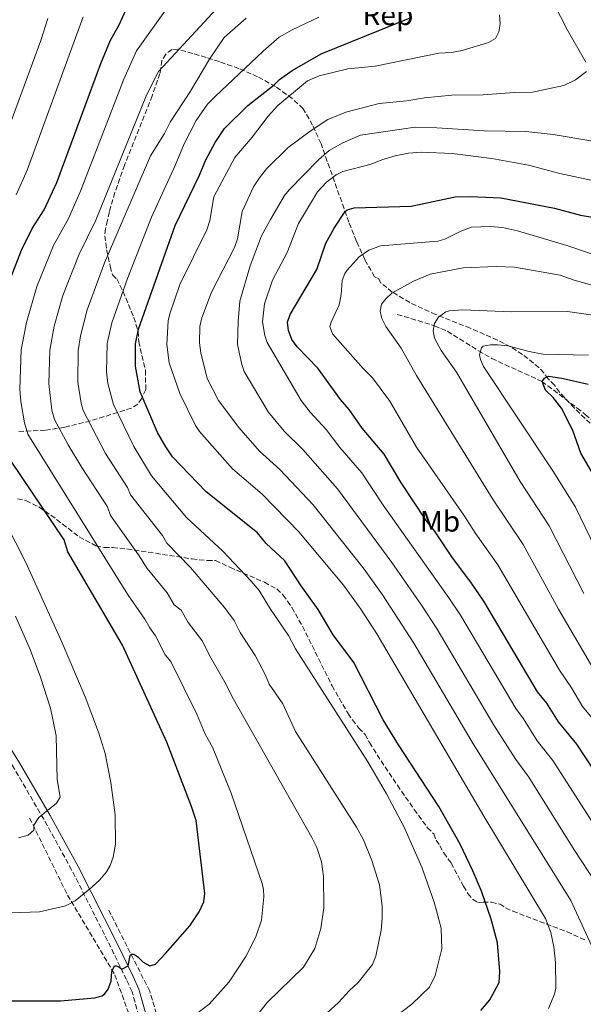
# Model space of a CAD drawing. Units: metres. Extents: x 651743 to 655205, y 4732414 to 4734802.
# Drawn here: x 652713 to 652904, y 4732646 to 4732980 of the extents above; entities that cross this region are included whole.
import ezdxf
from ezdxf.enums import TextEntityAlignment as Align

# ---------------------------------------------------------------- set-up
doc = ezdxf.new("R2010")
doc.units = ezdxf.units.M
doc.header["$MEASUREMENT"] = 0
doc.linetypes.add('DGN Style 3', pattern=[2.435891, 1.739922, -0.695969])
for name, color, linetype, lineweight in [('Barranco lineal', 142, 'DGN Style 3', 13), ('Camino', 7, 'DGN Style 3', 0), ('Curva de nivel directora', 30, 'Continuous', 30), ('Curva de nivel intermedia', 30, 'Continuous', 0), ('Etiqueta de uso rústico', 92, 'Continuous', 0), ('Etiqueta de zona arbolada', 92, 'Continuous', 0), ('Margen derecho', 7, 'Continuous', 0), ('Zona arbolada', 92, 'DGN Style 3', 0)]:
    doc.layers.add(name, color=color, linetype=linetype, lineweight=lineweight)
doc.styles.add('Style-Arial', font='arial.ttf')

msp = doc.modelspace()

# ---------------------------------------------------------------- linework, layer by layer
at = {"layer": 'Barranco lineal', "color": 142, "linetype": 'DGN Style 3', "lineweight": 13}
for points in [[(652840.81, 4732879.75, 688.27), (652853.41, 4732875.88, 684.8), (652857.85, 4732873.99, 683.63), (652868.41, 4732867.37, 681.32), (652872.93, 4732864.8, 681.05), (652877.34, 4732862.68, 680.2), (652881.79, 4732860.7, 679.01), (652888.37, 4732857.69, 676.72), (652889.86, 4732856.94, 676.11), (652891.92, 4732855.51, 674.38), (652893.84, 4732854.1, 673.73), (652901.91, 4732847.94, 673.27), (652904.61, 4732845.81, 672.64), (652906.98, 4732843.8, 670.9), (652909.05, 4732842.09, 670.9), (652920.86, 4732832.66, 669.16), (652922.35, 4732830.64, 669.16), (652931.26, 4732818.6, 666.66), (652934.52, 4732814.93, 665.78), (652938.09, 4732811.79, 665), (652948.1, 4732804.71, 663.15), (652964.74, 4732793.78, 660.37), (652981.77, 4732782.6, 658.39)], [(652716, 4732708.87, 760), (652728.84, 4732682.76, 755.53), (652744.9, 4732655.73, 750), (652750.4, 4732640.61, 746.49), (652752.45, 4732633.05, 744.79), (652756.12, 4732619.31, 741.27), (652757.27, 4732609, 738.9), (652760.25, 4732591.59, 734.8), (652763.92, 4732576.94, 732.05), (652766.91, 4732565.48, 730), (652774.47, 4732541.44, 727.03), (652782.69, 4732516.35, 725), (652787.74, 4732504.44, 725), (652792.1, 4732495.05, 724.39), (652804.94, 4732482.91, 722.51), (652821.46, 4732466.87, 720), (652839.8, 4732449.92, 716.59), (652853.38, 4732436.61, 714.51)], [(652865.8, 4732436.89, 714.36), (652862.07, 4732440.85, 714.91), (652849.91, 4732453.36, 716.19), (652841.8, 4732461.46, 717.37), (652823.84, 4732478.25, 720.95), (652808.11, 4732491.62, 723.32), (652804.09, 4732496.32, 723.9), (652797.03, 4732506.48, 724.56), (652793.84, 4732513.28, 724.91), (652790.14, 4732523.59, 725.67), (652781.96, 4732548.6, 727.7), (652777.81, 4732562.73, 728.94), (652775.99, 4732569.95, 729.8), (652773.79, 4732579.59, 731.37), (652769.21, 4732601.44, 735.29), (652766.48, 4732614.5, 737.97), (652764.82, 4732621.49, 739.89), (652761.11, 4732635.46, 744.33), (652756.79, 4732650.13, 747.47), (652742.86, 4732677.63, 753.26)]]:
    msp.add_polyline3d(points, dxfattribs=at)
at = {"layer": 'Camino', "color": 7, "linetype": 'DGN Style 3', "lineweight": 0}
msp.add_polyline3d([(652754.42, 4732637.01, 745.48), (652750.78, 4732649.95, 748.36), (652748.87, 4732654.05, 749.04), (652743.59, 4732665.03, 751.74), (652730.28, 4732691.3, 756.4), (652720.82, 4732708.47, 759.61), (652710.43, 4732726.26, 762.73), (652704.6, 4732735.7, 763.78), (652678.82, 4732772.78, 766.09), (652672.67, 4732782.74, 767.95), (652660.32, 4732804.03, 770.44), (652651.34, 4732819.82, 772.74), (652643.05, 4732836.11, 774.93), (652637.81, 4732847.44, 776.81), (652622.21, 4732882.63, 784.97), (652616.78, 4732896.43, 787.74), (652612.82, 4732909.13, 790.57), (652606.43, 4732933.21, 796.02), (652604.81, 4732941.57, 797.61), (652603.9, 4732949.67, 798.8), (652603.62, 4732957.82, 799.69), (652604.12, 4732967.47, 800.37), (652605.2, 4732975.5, 800.6), (652606.75, 4732984.33, 800.41)], dxfattribs=at)
at = {"layer": 'Curva de nivel directora', "color": 30, "linetype": 'Continuous', "lineweight": 30, "flags": 128}
for points, elevation in [([(652709.75, 4732892.42), (652713.27, 4732901.54), (652716.87, 4732908.84), (652720.95, 4732915.19), (652725.27, 4732924.46), (652740.19, 4732964.87), (652743.52, 4732972.76), (652746.29, 4732977.77), (652748.73, 4732983.13)], 750), ([(652869.23, 4732643.53), (652872.23, 4732647.19), (652875.41, 4732653.07), (652875.62, 4732656.81), (652874.87, 4732666.57), (652872.69, 4732674.61), (652869.37, 4732684.06), (652866.49, 4732690.99), (652862.18, 4732700.02), (652854.92, 4732712.75), (652841.2, 4732733.69), (652835.99, 4732742.2), (652826.1, 4732761.67), (652819.03, 4732771.03), (652814, 4732779.64), (652808.19, 4732787.62), (652802.59, 4732796.09), (652796.3, 4732802), (652793.33, 4732805.6), (652775.98, 4732819.53), (652764.48, 4732831.43), (652762.25, 4732834.75), (652759.44, 4732839.66), (652753.51, 4732853.42), (652751.92, 4732862.16), (652751.95, 4732869.7), (652752.99, 4732874.76), (652765.47, 4732909.84), (652773.69, 4732926.98), (652775.79, 4732932.18), (652778.98, 4732937.99), (652782.18, 4732942.78), (652790.07, 4732950.56), (652799.06, 4732957.63), (652800.79, 4732959.44), (652805.18, 4732962.47), (652814.93, 4732968.09), (652845.7, 4732980.61)], 725), ([(652917.05, 4732710.75), (652901.81, 4732733.97), (652895.57, 4732741.47), (652891.53, 4732747.8), (652888.45, 4732751.74), (652870.16, 4732782.44), (652865.79, 4732788.92), (652859.54, 4732797.12), (652853.41, 4732806.35), (652850.59, 4732809.8), (652842.07, 4732822.78), (652836.38, 4732832.31), (652828.91, 4732841.19), (652824.47, 4732847.42), (652821.5, 4732850.87), (652813.9, 4732861.53), (652806.87, 4732868.68), (652805.07, 4732871.19), (652803.87, 4732874.24), (652803.54, 4732877.13), (652804.47, 4732879.74), (652813.53, 4732894.92), (652816.56, 4732903.84), (652819.37, 4732908.95), (652823.16, 4732914.66), (652823.81, 4732915.18), (652826.21, 4732915.92), (652845.51, 4732916.41), (652860.47, 4732919.63), (652865.59, 4732919.75), (652875.92, 4732919.23), (652894.14, 4732915.75), (652902.98, 4732913.41), (652924.6, 4732909.82)], 700), ([(652910.16, 4732820.71), (652903.11, 4732832.69), (652900.36, 4732840.37), (652896.6, 4732847.88), (652893.77, 4732851.49), (652891.11, 4732854.07), (652890.04, 4732856.96), (652890.75, 4732858.13), (652892.2, 4732858.75), (652896.73, 4732858.09), (652905.65, 4732856.05)], 675), ([(652707.74, 4732646.81), (652726.52, 4732646.86), (652738.13, 4732647.84), (652740.49, 4732648.58), (652741.38, 4732649.17), (652742.72, 4732650.83), (652743.68, 4732653.58), (652743.9, 4732656.86), (652744.78, 4732658.7), (652745.42, 4732658.71), (652746.24, 4732658.35), (652747.26, 4732657.55), (652749.44, 4732658.69), (652750.19, 4732662.24), (652750.55, 4732662.71), (652751.37, 4732662.72), (652752.75, 4732661.83), (652754.51, 4732659.95), (652756.77, 4732658.77), (652758.71, 4732659.28), (652762.19, 4732662.88), (652770.34, 4732672.32), (652773.57, 4732677.04), (652775.19, 4732680.4), (652775.45, 4732683.33), (652772.49, 4732708.06), (652770.96, 4732712.76), (652762.59, 4732734.59), (652747.57, 4732767.5), (652729, 4732799.13), (652727.78, 4732803.26), (652705.85, 4732835.51)], 750)]:
    msp.add_lwpolyline(points, dxfattribs=dict(at, elevation=elevation))
at = {"layer": 'Curva de nivel intermedia', "color": 30, "linetype": 'Continuous', "lineweight": 0, "flags": 128}
for points, elevation in [([(652772.19, 4732642.11), (652776.98, 4732645.76), (652783.74, 4732653.31), (652789.42, 4732661.92), (652792.78, 4732668.58), (652794.76, 4732674.21), (652795.48, 4732682.1), (652795.37, 4732684.63), (652794.9, 4732686.72), (652784.43, 4732717.27), (652778.08, 4732732.97), (652775.63, 4732737.33), (652772.82, 4732744.14), (652763.93, 4732761.98), (652761.98, 4732764.25), (652758.77, 4732770.63), (652756.77, 4732773.38), (652755.16, 4732776.37), (652749.2, 4732784.8), (652715.38, 4732839.09), (652714.22, 4732842.92), (652712.98, 4732850.16), (652712.73, 4732854.36), (652713.15, 4732867.73), (652714.92, 4732876.94), (652718.51, 4732889.2), (652724.11, 4732903.1), (652729.2, 4732912.29), (652733.31, 4732921.54), (652747.95, 4732959.49), (652752.28, 4732969.09), (652770.69, 4732995.02)], 745), ([(652904.82, 4732965.31), (652898.6, 4732976.13), (652891.39, 4732990.45)], 715), ([(652732.8, 4732900.14), (652738.45, 4732911.67), (652755.71, 4732954.12), (652759.71, 4732962.08), (652782.29, 4732986.56)], 740), ([(652705.58, 4732934.21), (652719.8, 4732972.64), (652722.23, 4732980.09)], 760), ([(652711.42, 4732920.26), (652715.16, 4732928.63), (652734.21, 4732980.73)], 755), ([(652732.39, 4732856.73), (652732.5, 4732867.45), (652733.24, 4732872.41), (652735.5, 4732881.27), (652741.48, 4732897.17), (652757.09, 4732933.48), (652761.77, 4732941.09), (652763.75, 4732944.91), (652770.65, 4732955.44), (652777.03, 4732966.33), (652782.09, 4732973.63), (652789.49, 4732980.22)], 735), ([(652840.51, 4732641.78), (652845.76, 4732645.75), (652851.73, 4732651.46), (652853.69, 4732655.48), (652855.97, 4732664.53), (652855.66, 4732671.48), (652853.35, 4732680.37), (652849.18, 4732692.21), (652843.04, 4732705.95), (652837.19, 4732717.06), (652830.86, 4732727.92), (652806.31, 4732766.22), (652803.94, 4732770.79), (652797.82, 4732779.74), (652793.89, 4732786.11), (652791.26, 4732789.25), (652781.57, 4732799.36), (652769.29, 4732810.85), (652757.38, 4732824.97), (652751.42, 4732834.86), (652744.43, 4732849.18), (652742.59, 4732856.29), (652742.12, 4732860.21), (652742.34, 4732869.83), (652743.88, 4732876.82), (652749.29, 4732891.87), (652757.43, 4732912.76), (652765.39, 4732930.23), (652768.42, 4732937.62), (652772.53, 4732945.49), (652776.38, 4732951.09), (652778.97, 4732953.68), (652795.33, 4732969.04), (652800.76, 4732973.77), (652805.09, 4732976.23), (652814.21, 4732980.52)], 730), ([(652894.14, 4732649.07), (652894.62, 4732651.13), (652894.48, 4732659.88), (652893.99, 4732665.15), (652892.99, 4732670.1), (652891.16, 4732674.77), (652870.25, 4732709.55), (652833.84, 4732771.31), (652828.41, 4732779.73), (652822.57, 4732787.84), (652807.42, 4732805.99), (652794.99, 4732818.74), (652784.89, 4732827.32), (652773.65, 4732839.97), (652772.3, 4732842.06), (652767.04, 4732852.93), (652763.37, 4732863.27), (652762.54, 4732869.52), (652762.99, 4732877.54), (652763.57, 4732879.97), (652767.02, 4732889.85), (652776.19, 4732908.36), (652777.16, 4732911.59), (652778.49, 4732919.62), (652785.64, 4732932.9), (652791.57, 4732939.82), (652796.96, 4732946.93), (652800.29, 4732950.62), (652810.34, 4732958.91), (652814.3, 4732960.63), (652823.99, 4732963.06), (652833.3, 4732963.94), (652854.94, 4732968.37), (652859.17, 4732968.59), (652862.8, 4732969.23), (652871.79, 4732972), (652874.1, 4732973.35), (652875.3, 4732975.55), (652875.74, 4732978.33), (652875.56, 4732981.4)], 720), ([(652911.89, 4732654.56), (652899.7, 4732680.86), (652866.23, 4732734.63), (652846.42, 4732768.15), (652835.85, 4732784.6), (652829.58, 4732793.33), (652812.22, 4732815.07), (652800.93, 4732827.12), (652794.06, 4732833.32), (652787.02, 4732841.41), (652780.17, 4732850.48), (652776.31, 4732857.97), (652774.08, 4732866.71), (652773.73, 4732870.05), (652773.79, 4732875.59), (652774.47, 4732878.52), (652777.8, 4732887.28), (652785.59, 4732902.46), (652786.57, 4732905.39), (652788.17, 4732914.59), (652792.04, 4732922.95), (652794.01, 4732926.11), (652796.47, 4732929.11), (652803.82, 4732936.34), (652811.19, 4732941.93), (652817.25, 4732945.82), (652823.38, 4732948.3), (652834.61, 4732951.32), (652844.11, 4732952.23), (652850.08, 4732953.18), (652859.38, 4732954.08), (652870.02, 4732954.25), (652880.5, 4732955), (652886.77, 4732955.1), (652897.31, 4732957.35), (652901.28, 4732959.31), (652905.02, 4732962.1)], 715), ([(652908.25, 4732686.95), (652900.88, 4732698.12), (652885.47, 4732722.72), (652881.01, 4732728.74), (652873.64, 4732740.34), (652854.33, 4732772.92), (652849.06, 4732781.11), (652838.97, 4732795.6), (652820.47, 4732820.52), (652808.78, 4732833.89), (652802.47, 4732840.11), (652797.04, 4732846.63), (652788.8, 4732860.34), (652788.06, 4732862.72), (652786.61, 4732869.49), (652786.78, 4732877.36), (652787.4, 4732884.22), (652790.84, 4732896.23), (652794.69, 4732906.34), (652797.73, 4732911.94), (652802.56, 4732920.03), (652804.07, 4732922.02), (652814.06, 4732932.17), (652817.7, 4732935.35), (652822.28, 4732937.94), (652828.31, 4732940.56), (652846.93, 4732943.19), (652854.23, 4732943.02), (652870.27, 4732941.97), (652884.41, 4732941.76), (652893.75, 4732940.75), (652907.2, 4732938.49)], 710), ([(652908.97, 4732704.43), (652893.6, 4732728.4), (652888.29, 4732735.11), (652883.67, 4732742.54), (652881.04, 4732746.04), (652862.25, 4732777.68), (652858.33, 4732783.61), (652836.04, 4732815.03), (652828.83, 4732826.02), (652821.36, 4732834.63), (652816.62, 4732840.65), (652811.26, 4732846.51), (652808.21, 4732850.56), (652796.67, 4732870.19), (652795.89, 4732872.57), (652795.1, 4732877.17), (652795.7, 4732883.29), (652798.51, 4732891.36), (652803.38, 4732900.69), (652807.24, 4732910.59), (652813.77, 4732921.34), (652816.78, 4732924.59), (652820.09, 4732927.12), (652822.35, 4732928.21), (652831.98, 4732930.67), (652835.6, 4732932.19), (652840.1, 4732933.57), (652844.6, 4732934.37), (652848.97, 4732934.73), (652859.47, 4732934.32), (652872.89, 4732932.67), (652885.41, 4732930.34), (652896.05, 4732927.54), (652915, 4732923.5)], 705), ([(652909.65, 4732739.47), (652903.7, 4732746.67), (652899.92, 4732753.05), (652895.84, 4732759.01), (652874.97, 4732794.8), (652867.51, 4732805.24), (652863.36, 4732811.6), (652847.29, 4732834.66), (652838.25, 4732850.25), (652832.44, 4732858.25), (652829.18, 4732861.4), (652818.79, 4732873.11), (652817.94, 4732875.58), (652818.36, 4732877.11), (652821.11, 4732882.97), (652821.73, 4732886.49), (652822.06, 4732891.24), (652822.98, 4732893.56), (652823.83, 4732894.77), (652827.92, 4732899.3), (652831.15, 4732901.5), (652835.13, 4732902.94), (652854.57, 4732904.59), (652856.97, 4732905.28), (652862.38, 4732908), (652866.01, 4732909.29), (652872.36, 4732909.59), (652876.5, 4732909.16), (652881.62, 4732908.09), (652898.4, 4732903.1), (652927.45, 4732893.26)], 695), ([(652786.35, 4732633.29), (652796.66, 4732646.3), (652809.02, 4732658.27), (652812.79, 4732664.65), (652814.84, 4732671.45), (652815.89, 4732678.46), (652815.72, 4732689.03), (652815.09, 4732694.01), (652813.51, 4732698.83), (652811.79, 4732702.3), (652785.17, 4732749.17), (652782.31, 4732755), (652777.09, 4732763.99), (652774.67, 4732768.93), (652769.85, 4732775.2), (652767.41, 4732779.37), (652765.07, 4732781.25), (652762.75, 4732785.24), (652755.9, 4732793.49), (652753.01, 4732798.16), (652743.52, 4732811.55), (652742.5, 4732814.46), (652733.7, 4732827.74), (652729.14, 4732835.46), (652724.48, 4732844.11), (652723.53, 4732847.25), (652722.53, 4732856.31), (652722.84, 4732867.59), (652724.33, 4732875.74), (652727.34, 4732886.18), (652732.8, 4732900.14)], 740), ([(652911.83, 4732751.88), (652895.52, 4732779.68), (652883.54, 4732801.64), (652873.31, 4732816.86), (652847.31, 4732858.97), (652842.16, 4732868.24), (652836.94, 4732875.59), (652835.59, 4732878.34), (652834.97, 4732880.77), (652835.51, 4732883.15), (652837.01, 4732885.14), (652838.93, 4732886.9), (652846.31, 4732891.05), (652852.02, 4732893.35), (652863.15, 4732895.55), (652874.36, 4732896.02), (652880.65, 4732895.78), (652896.13, 4732893.02), (652900.82, 4732891.29), (652912.09, 4732888.18)], 690), ([(652904.18, 4732785.06), (652892.41, 4732807.99), (652882.5, 4732823.03), (652860.91, 4732860.14), (652855.69, 4732867.49), (652853.44, 4732871.68), (652853.01, 4732874.15), (652853.5, 4732876.63), (652854.8, 4732878.75), (652857.33, 4732880.57), (652858.53, 4732880.94), (652863.05, 4732881.31), (652879.55, 4732880.6), (652898.64, 4732880.75), (652909.69, 4732879.15)], 685), ([(652870.13, 4732862.11), (652869.09, 4732864.43), (652868.75, 4732866.02), (652869.43, 4732868.35), (652870.02, 4732868.96), (652872.47, 4732869.44), (652874.99, 4732869.41), (652878.32, 4732869.01), (652885.57, 4732867.1), (652890.17, 4732866.24), (652905.77, 4732865.89)], 680), ([(652912.83, 4732790.44), (652901.29, 4732814.35), (652893.88, 4732826.35), (652870.13, 4732862.11)], 680), ([(652809.19, 4732635.69), (652820.86, 4732646.3), (652824.62, 4732650.37), (652827.57, 4732653.04), (652832.42, 4732659.24), (652833.54, 4732662.02), (652835.37, 4732670.8), (652835.74, 4732674.74), (652835.67, 4732679.04), (652834.75, 4732686.24), (652832.21, 4732694.49), (652829.34, 4732701.44), (652826.93, 4732705.81), (652806.3, 4732738.24), (652801.95, 4732747.62), (652797.3, 4732754.25), (652796.04, 4732757.36), (652792.53, 4732763.99), (652787.46, 4732771.87), (652785.39, 4732775.85), (652782.14, 4732780.28), (652770.57, 4732793.88), (652762.59, 4732802.17), (652761.07, 4732804.75), (652750.29, 4732818.51), (652749.24, 4732820.99), (652741.72, 4732832.54), (652734.19, 4732847.15), (652733.5, 4732849.63), (652732.39, 4732856.73)], 735), ([(652709.74, 4732676.68), (652719.36, 4732677.01), (652728.15, 4732679.05), (652731.46, 4732680.84), (652737.14, 4732685.44), (652739.86, 4732687.96), (652742.15, 4732690.62), (652743.37, 4732692.8), (652744.42, 4732695.61), (652745.21, 4732700), (652745.02, 4732709.99), (652743.61, 4732720.98), (652741.62, 4732730.77), (652739.44, 4732737.97), (652734.86, 4732749.97), (652727.11, 4732768.36), (652714.76, 4732795.56), (652707.96, 4732808.92)], 755), ([(652712.28, 4732702.2), (652715.47, 4732703.12), (652717.49, 4732704.76), (652717.46, 4732706.51), (652719.17, 4732709.01), (652725.17, 4732713.9), (652726.34, 4732715.98), (652725.37, 4732721.94), (652724.98, 4732736.81), (652723.06, 4732746.19), (652719.72, 4732756.64), (652716.24, 4732766.02), (652711.18, 4732777.39)], 760), ([(652892.11, 4732644.25), (652894.14, 4732649.07)], 720)]:
    msp.add_lwpolyline(points, dxfattribs=dict(at, elevation=elevation))
at = {"layer": 'Margen derecho', "color": 7, "linetype": 'Continuous', "lineweight": 0}
msp.add_polyline3d([(652609.23, 4732984.03, 800.41), (652607.67, 4732975.12, 800.6), (652606.61, 4732967.24, 800.37), (652606.12, 4732957.8, 799.69), (652606.4, 4732949.85, 798.8), (652607.28, 4732941.95, 797.61), (652608.87, 4732933.77, 796.02), (652615.22, 4732909.83, 790.57), (652619.14, 4732897.26, 787.74), (652624.51, 4732883.6, 784.97), (652640.09, 4732848.47, 776.81), (652645.3, 4732837.2, 774.93), (652653.54, 4732821, 772.74), (652662.5, 4732805.28, 770.44), (652674.82, 4732784.02, 767.95), (652680.92, 4732774.15, 766.09), (652706.69, 4732737.07, 763.78), (652712.57, 4732727.55, 762.73), (652723, 4732709.7, 759.61), (652732.49, 4732692.47, 756.4), (652745.84, 4732666.13, 751.74), (652751.13, 4732655.12, 749.04), (652753.13, 4732650.82, 748.36), (652756.84, 4732637.63, 745.48)], dxfattribs=at)
at = {"layer": 'Zona arbolada', "color": 92, "linetype": 'DGN Style 3', "lineweight": 0}
for points in [[(652906.31, 4732842.78, 673.44), (652900.95, 4732847.88, 674.57), (652895.9, 4732853.32, 675.04), (652894.19, 4732855.74, 675.04), (652892.02, 4732857.84, 675.04), (652890.6, 4732859.9, 675.04), (652888.91, 4732861.66, 675.06), (652883.36, 4732866.16, 675.41), (652879.23, 4732868.72, 675.89), (652874.85, 4732871.02, 676.57), (652865.6, 4732875.04, 678.54), (652853.86, 4732879.69, 682.22), (652845.04, 4732883.73, 686.19), (652839.12, 4732887.29, 689.8), (652835.27, 4732890.37, 692.83), (652834.54, 4732891.78, 693.94), (652833.1, 4732892.47, 695.05), (652829.8, 4732898.3, 699.02), (652826.94, 4732904.51, 702.41), (652824.41, 4732910.98, 705.35), (652814.93, 4732937.59, 715.17), (652812.07, 4732943.92, 717.78), (652808.88, 4732949.51, 720.51), (652805.17, 4732952.93, 722.75), (652799.49, 4732957.02, 726.34), (652793.41, 4732960.37, 730.07), (652787.03, 4732963.13, 733.61), (652780.41, 4732965.49, 736.59), (652775.9, 4732966.9, 738.11), (652771.36, 4732968.24, 739.12), (652766.38, 4732969.67, 739.53), (652764.24, 4732969.63, 739.53), (652762.21, 4732968.02, 739.53), (652760.92, 4732965.85, 739.53), (652760.24, 4732961.45, 739.53), (652757.65, 4732953.88, 739.66), (652748.25, 4732930.4, 741.14), (652744.94, 4732921.09, 741.63), (652743.07, 4732914.5, 741.75), (652742.41, 4732911.63, 740.64), (652741.74, 4732908.78, 740.64), (652741.54, 4732906.37, 740.1), (652742.13, 4732901.61, 738.59), (652743.38, 4732896, 736.19), (652744.13, 4732893.16, 733.97), (652745.57, 4732891.76, 733.97), (652747.71, 4732887.55, 732.48), (652751.37, 4732878.72, 729.33), (652752.88, 4732873.98, 727.38), (652753.04, 4732870.53, 727.3), (652755.3, 4732860.78, 727.3), (652755.44, 4732854.2, 727.3), (652754.06, 4732851.34, 728.41), (652752.72, 4732849.23, 728.39), (652750.61, 4732847.95, 729.18), (652736.71, 4732843.61, 735.92), (652727.93, 4732841.46, 740.31), (652721.37, 4732840.42, 743.67), (652712.19, 4732840.01, 748.61)], [(652894.19, 4732855.74, 675.04), (652892.02, 4732857.84, 675.04), (652890.6, 4732859.9, 675.04), (652888.91, 4732861.66, 675.06), (652883.36, 4732866.16, 675.41), (652879.23, 4732868.72, 675.89), (652874.85, 4732871.02, 676.57), (652865.6, 4732875.04, 678.54), (652853.86, 4732879.69, 682.22), (652845.04, 4732883.73, 686.19), (652839.12, 4732887.29, 689.8), (652835.27, 4732890.37, 692.83), (652834.54, 4732891.78, 693.94), (652833.1, 4732892.47, 695.05), (652829.8, 4732898.3, 699.02), (652826.94, 4732904.51, 702.41), (652824.41, 4732910.98, 705.35), (652814.93, 4732937.59, 715.17), (652812.07, 4732943.92, 717.78), (652808.88, 4732949.51, 720.51), (652805.17, 4732952.93, 722.75), (652799.49, 4732957.02, 726.34), (652793.41, 4732960.37, 730.07), (652787.03, 4732963.13, 733.61), (652780.41, 4732965.49, 736.59), (652775.9, 4732966.9, 738.11), (652771.36, 4732968.24, 739.12), (652766.38, 4732969.67, 739.53), (652764.24, 4732969.63, 739.53), (652762.21, 4732968.02, 739.53), (652760.92, 4732965.85, 739.53), (652760.24, 4732961.45, 739.53), (652757.65, 4732953.88, 739.66), (652748.25, 4732930.4, 741.14), (652744.94, 4732921.09, 741.63), (652743.07, 4732914.5, 741.75), (652742.41, 4732911.63, 740.64), (652741.74, 4732908.78, 740.64), (652741.54, 4732906.37, 740.1), (652742.13, 4732901.61, 738.59), (652743.38, 4732896, 736.19), (652744.13, 4732893.16, 733.97), (652745.57, 4732891.76, 733.97), (652747.71, 4732887.55, 732.48), (652751.37, 4732878.72, 729.33), (652752.88, 4732873.98, 727.38), (652753.04, 4732870.53, 727.3), (652755.3, 4732860.78, 727.3), (652755.44, 4732854.2, 727.3), (652754.06, 4732851.34, 728.41), (652752.72, 4732849.23, 728.39), (652750.61, 4732847.95, 729.18), (652736.71, 4732843.61, 735.92), (652727.93, 4732841.46, 740.31), (652721.37, 4732840.42, 743.67), (652712.19, 4732840.01, 748.61)], [(652906.31, 4732842.78, 673.44), (652900.95, 4732847.88, 674.57), (652895.9, 4732853.32, 675.04), (652894.19, 4732855.74, 675.04)], [(652711.91, 4732817.2, 755.09), (652714.77, 4732816.54, 755.09), (652719.23, 4732814.35, 754.67), (652723.25, 4732811.61, 753.58), (652732.86, 4732804.23, 749.83), (652738.5, 4732801.27, 748.42), (652741.36, 4732800.6, 748.42), (652744.21, 4732800.65, 749.53), (652749.06, 4732800.15, 749.29), (652771.16, 4732796.79, 745.59), (652776.3, 4732796.19, 745.09), (652779.15, 4732796.23, 745.09), (652781.32, 4732795.21, 744.35), (652784.02, 4732793.94, 742.78), (652795.7, 4732788.84, 734.61), (652799.94, 4732786.6, 731.74), (652802.11, 4732784.51, 730.63), (652803.53, 4732782.45, 730.62), (652805.03, 4732780.28, 731.74), (652808.63, 4732773.92, 732.39), (652818.69, 4732753.72, 733.64), (652824.11, 4732744.3, 733.97), (652825.57, 4732742.19, 733.97), (652827.75, 4732739.37, 732.86), (652829.92, 4732737.27, 732.86), (652831.39, 4732734.45, 731.74), (652835.34, 4732728.24, 730.67), (652840.84, 4732720, 729.43), (652846.57, 4732711.79, 728.62), (652851.07, 4732705.59, 728.41), (652853.24, 4732703.49, 728.41), (652853.99, 4732701.37, 728.41), (652855.3, 4732699.5, 729.49), (652856.57, 4732697.02, 729.52), (652859.09, 4732693.62, 729.52), (652863.31, 4732685.75, 729.42), (652864.8, 4732683.28, 729.26), (652866.37, 4732681.35, 728.98), (652868.02, 4732680.33, 728.57), (652868.56, 4732680.25, 728.41), (652869.98, 4732680.28, 727.3), (652872.82, 4732680.32, 726.18), (652875.69, 4732679.66, 726.18), (652877.6, 4732678.4, 725.16), (652880.01, 4732677.28, 724.43), (652898.45, 4732670.28, 720.58), (652905.07, 4732667.32, 718.4)], [(652711.91, 4732817.2, 755.09), (652714.77, 4732816.54, 755.09), (652719.23, 4732814.35, 754.67), (652723.25, 4732811.61, 753.58), (652732.86, 4732804.23, 749.83), (652738.5, 4732801.27, 748.42), (652741.36, 4732800.6, 748.42), (652744.21, 4732800.65, 749.53), (652749.06, 4732800.15, 749.29), (652771.16, 4732796.79, 745.59), (652776.3, 4732796.19, 745.09), (652779.15, 4732796.23, 745.09), (652781.32, 4732795.21, 744.35), (652784.02, 4732793.94, 742.78), (652795.7, 4732788.84, 734.61), (652799.94, 4732786.6, 731.74), (652802.11, 4732784.51, 730.63), (652803.53, 4732782.45, 730.62), (652805.03, 4732780.28, 731.74), (652808.63, 4732773.92, 732.39), (652818.69, 4732753.72, 733.64), (652824.11, 4732744.3, 733.97), (652825.57, 4732742.19, 733.97), (652827.75, 4732739.37, 732.86), (652829.92, 4732737.27, 732.86), (652831.39, 4732734.45, 731.74)], [(652831.39, 4732734.45, 731.74), (652835.34, 4732728.24, 730.67), (652840.84, 4732720, 729.43), (652846.57, 4732711.79, 728.62), (652851.07, 4732705.59, 728.41), (652853.24, 4732703.49, 728.41), (652853.99, 4732701.37, 728.41), (652855.3, 4732699.5, 729.49), (652856.57, 4732697.02, 729.52), (652859.09, 4732693.62, 729.52), (652863.31, 4732685.75, 729.42), (652864.8, 4732683.28, 729.26), (652866.37, 4732681.35, 728.98), (652868.02, 4732680.33, 728.57), (652868.56, 4732680.25, 728.41), (652869.98, 4732680.28, 727.3), (652872.82, 4732680.32, 726.18), (652875.69, 4732679.66, 726.18), (652877.6, 4732678.4, 725.16), (652880.01, 4732677.28, 724.43), (652898.45, 4732670.28, 720.58), (652905.07, 4732667.32, 718.4)]]:
    msp.add_polyline3d(points, dxfattribs=at)

# ---------------------------------------------------------------- texts
at = {"layer": 'Etiqueta de uso rústico', "color": 92, "linetype": 'Continuous', "lineweight": 0, "style": 'Style-Arial'}
msp.add_text('Mb', height=7, dxfattribs=at).set_placement((652855.34, 4732809.54, 698.92), align=Align.MIDDLE_CENTER)
at = {"layer": 'Etiqueta de zona arbolada', "color": 92, "linetype": 'Continuous', "lineweight": 0, "style": 'Style-Arial'}
msp.add_text('Rep', height=7, dxfattribs=at).set_placement((652837.66, 4732981.39, 726.54), align=Align.MIDDLE_CENTER)

doc.saveas('drawing.dxf')
